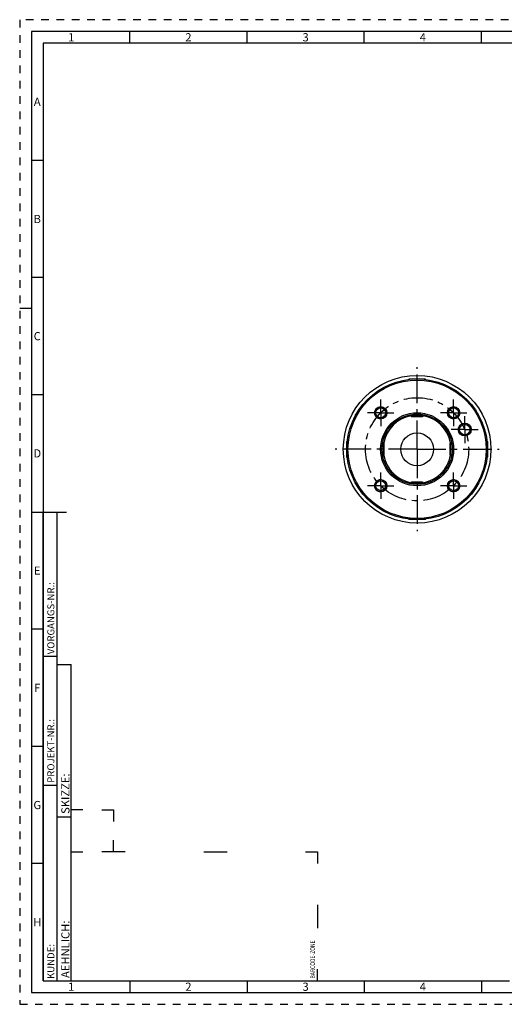
# Model space of a CAD drawing. Units: millimetres. Extents: x 0 to 594, y 0 to 420.
# Drawn here: x 0 to 207, y 0 to 420 of the extents above; entities that cross this region are included whole.
import ezdxf

# ---------------------------------------------------------------- set-up
doc = ezdxf.new("R2010")
doc.units = ezdxf.units.MM
doc.header["$LTSCALE"] = 32.67
doc.linetypes.add('CENTER', pattern=[0.6, 0.375, -0.075, 0.075, -0.075])
doc.linetypes.add('HIDDEN', pattern=[0.2, 0.1, -0.1])
for name, color, linetype in [('286299-000-03-ED1_FORMAT', 7, 'CONTINUOUS'), ('30320086_AXIS', 7, 'CONTINUOUS'), ('30320086_CL', 7, 'CONTINUOUS'), ('COLLECTION02', 7, 'CONTINUOUS'), ('K2865-24_HP_CL', 7, 'CONTINUOUS')]:
    doc.layers.add(name, color=color, linetype=linetype)
doc.styles.get("Standard").update_dxf_attribs({"font": 'TXT.SHX', "width": 0.7})
doc.styles.add('TEXTSTYLE_2', font='TXT.SHX', dxfattribs={"width": 0.675})

# ---------------------------------------------------------------- blocks, each defined once
blk = doc.blocks.new('BARCODEBOX_BL0', base_point=(74.5, 46.5))
at = {"layer": '286299-000-03-ED1_FORMAT', "color": 3, "linetype": 'CONTINUOUS'}
for p, q in [((27, 83), (22, 83)), ((35, 83), (40, 83)), ((40, 83), (40, 78)), ((40, 65), (40, 70)), ((22, 65), (27, 65)), ((45, 65), (35, 65)), ((78.5, 65), (88.5, 65)), ((122, 65), (127, 65)), ((127, 65), (127, 60)), ((127, 42.5), (127, 32.5)), ((127, 10), (127, 15))]:
    blk.add_line(p, q, dxfattribs=at)
at = {"layer": '286299-000-03-ED1_FORMAT', "color": 2, "linetype": 'CONTINUOUS', "width": 0.787698}
blk.add_text('BARCODE-ZONE', height=2, rotation=90, dxfattribs=at).set_placement((126, 11))

msp = doc.modelspace()

# ---------------------------------------------------------------- linework, layer by layer
at = {"layer": '286299-000-03-ED1_FORMAT', "color": 6, "linetype": 'HIDDEN'}
for p, q in [((0, 420), (0, 0)), ((594, 420), (0, 420)), ((0, 0), (594, 0))]:
    msp.add_line(p, q, dxfattribs=at)
at = {"layer": '286299-000-03-ED1_FORMAT', "color": 7, "linetype": 'CONTINUOUS'}
for p, q in [((5, 415), (5, 5)), ((589, 415), (5, 415)), ((5, 210), (20, 210)), ((5, 5), (589, 5))]:
    msp.add_line(p, q, dxfattribs=at)
at = {"layer": '286299-000-03-ED1_FORMAT', "color": 3, "linetype": 'CONTINUOUS'}
for p, q in [((47, 410), (47, 415)), ((97, 410), (97, 415)), ((147, 410), (147, 415)), ((197, 410), (197, 415)), ((10, 410), (10, 10)), ((405.3013, 410), (10, 410)), ((10, 360), (5, 360)), ((10, 310), (5, 310)), ((0, 297), (5, 297)), ((10, 260), (5, 260)), ((10, 10), (10, 210)), ((10, 210), (16, 210)), ((16, 10), (16, 210)), ((16, 10), (16, 210)), ((10, 160), (5, 160)), ((10, 148.5), (16, 148.5)), ((16, 10), (16, 145)), ((16, 145), (22, 145)), ((22, 10), (22, 145)), ((10, 110), (5, 110)), ((10, 93.5), (16, 93.5)), ((16, 80), (22, 80)), ((10, 60), (5, 60)), ((10, 10), (16, 10)), ((10, 10), (209.0001, 10)), ((16, 10), (22, 10)), ((47, 10), (47, 5)), ((97, 10), (97, 5)), ((147, 10), (147, 5)), ((197, 10), (197, 5))]:
    msp.add_line(p, q, dxfattribs=at)
at = {"layer": '30320086_AXIS', "color": 3, "linetype": 'CENTER'}
for p, q in [((169.5788, 236.7522), (169.5788, 271.7239)), ((154.0225, 252.3086), (154.0225, 257.9336)), ((185.1352, 252.3086), (185.1352, 257.9336)), ((154.0225, 252.3086), (148.3975, 252.3086)), ((154.0225, 252.3086), (154.0225, 246.6836)), ((154.0225, 252.3086), (159.6475, 252.3086)), ((185.1352, 252.3086), (179.5102, 252.3086)), ((185.1352, 252.3086), (185.1352, 246.6836)), ((185.1352, 252.3086), (190.7602, 252.3086)), ((189.9042, 245.1712), (189.9042, 250.9212)), ((189.9042, 245.1712), (184.1542, 245.1712)), ((189.9042, 245.1712), (189.9042, 239.4212)), ((189.9042, 245.1712), (195.6542, 245.1712)), ((169.5788, 236.7522), (134.6071, 236.7522)), ((169.5788, 236.7522), (169.5788, 201.7805)), ((169.5788, 236.7522), (204.5506, 236.7522)), ((154.0225, 221.1959), (154.0225, 226.8209)), ((185.1352, 221.1959), (185.1352, 226.8209)), ((154.0225, 221.1959), (148.3975, 221.1959)), ((154.0225, 221.1959), (154.0225, 215.5709)), ((154.0225, 221.1959), (159.6475, 221.1959)), ((185.1352, 221.1959), (179.5102, 221.1959)), ((185.1352, 221.1959), (190.7602, 221.1959)), ((185.1352, 221.1959), (185.1352, 215.5709))]:
    msp.add_line(p, q, dxfattribs=at)
at = {"layer": '30320086_CL', "color": 7, "linetype": 'CONTINUOUS'}
for centre, radius in [((169.5788, 236.7522), 31.5), ((169.5788, 236.7522), 30), ((169.5788, 236.7522), 29.5), ((154.0225, 252.3086), 2.625), ((154.0225, 252.3086), 2.1), ((169.5788, 236.7522), 15.5774), ((185.1352, 252.3086), 2.625), ((185.1352, 252.3086), 2.1), ((169.5788, 236.7522), 15), ((189.9042, 245.1712), 2.75), ((169.5788, 236.7522), 7), ((189.9042, 245.1712), 2.25), ((154.0225, 221.1959), 2.625), ((154.0225, 221.1959), 2.1), ((185.1352, 221.1959), 2.625), ((185.1352, 221.1959), 2.1)]:
    msp.add_circle(centre, radius, dxfattribs=at)
at = {"layer": '30320086_CL', "color": 3, "linetype": 'CONTINUOUS'}
for centre in [(154.0225, 252.3086), (185.1352, 252.3086), (154.0225, 221.1959), (185.1352, 221.1959)]:
    msp.add_arc(centre, 2.5, 255, 195, dxfattribs=at)
at = {"layer": '30320086_CL', "color": 9, "linetype": 'CONTINUOUS'}
for start, end in [(100.803167, 169.196904), (10.803096, 79.196833), (190.803096, 259.196833), (280.803167, 349.196904)]:
    msp.add_arc((169.5788, 236.7522), 14.5, start, end, dxfattribs=at)
at = {"layer": 'COLLECTION02', "color": 3, "linetype": 'CENTER'}
msp.add_circle((169.5788, 236.7522), 22, dxfattribs=at)
at = {"layer": 'K2865-24_HP_CL', "color": 7, "linetype": 'CONTINUOUS'}
for p, q in [((165.9744, 266.5343), (166.1923, 266.7522)), ((166.1923, 266.7522), (172.9654, 266.7522)), ((173.1832, 266.5343), (172.9654, 266.7522)), ((166.8288, 251.1522), (166.8288, 251.4975)), ((167.2288, 250.7522), (171.9288, 250.7522)), ((172.3288, 251.1522), (172.3288, 251.4975)), ((139.7967, 240.3566), (139.5788, 240.1388)), ((139.5788, 233.3657), (139.5788, 240.1388)), ((155.1788, 239.5022), (154.8332, 239.5022)), ((183.9788, 239.5022), (184.3244, 239.5022)), ((199.361, 240.3566), (199.5788, 240.1388)), ((199.5788, 240.1388), (199.5788, 233.3657)), ((155.5788, 234.4022), (155.5788, 239.1022)), ((183.5788, 239.1022), (183.5788, 234.4022)), ((139.7967, 233.1478), (139.5788, 233.3657)), ((155.1788, 234.0022), (154.8332, 234.0022)), ((183.9788, 234.0022), (184.3244, 234.0022)), ((199.361, 233.1478), (199.5788, 233.3657)), ((171.9288, 222.7522), (167.2288, 222.7522)), ((166.8288, 222.3522), (166.8288, 222.007)), ((172.3288, 222.3522), (172.3288, 222.007)), ((165.9744, 206.9701), (166.1923, 206.7522)), ((172.9654, 206.7522), (166.1923, 206.7522)), ((173.1832, 206.9701), (172.9654, 206.7522))]:
    msp.add_line(p, q, dxfattribs=at)
at = {"layer": 'K2865-24_HP_CL', "color": 3, "linetype": 'CONTINUOUS'}
for p, q in [((166.1923, 266.56), (166.1923, 266.7522)), ((172.9654, 266.56), (172.9654, 266.7522)), ((139.7711, 240.1388), (139.5788, 240.1388)), ((199.3866, 240.1388), (199.5788, 240.1388)), ((139.7711, 233.3657), (139.5788, 233.3657)), ((199.3866, 233.3657), (199.5788, 233.3657)), ((166.1923, 206.9444), (166.1923, 206.7522)), ((172.9654, 206.9444), (172.9654, 206.7522))]:
    msp.add_line(p, q, dxfattribs=at)
at = {"layer": 'K2865-24_HP_CL', "color": 9, "linetype": 'CONTINUOUS'}
for p, q in [((166.8288, 251.1522), (172.3288, 251.1522)), ((155.1788, 234.0022), (155.1788, 239.5022)), ((183.9788, 234.0022), (183.9788, 239.5022)), ((166.8288, 222.3522), (172.3288, 222.3522))]:
    msp.add_line(p, q, dxfattribs=at)
at = {"layer": 'K2865-24_HP_CL', "color": 7, "linetype": 'CONTINUOUS'}
for centre, start, end in [((167.2288, 251.1522), 180, 270), ((171.9288, 251.1522), 270, 360), ((155.1788, 239.1022), 0, 90), ((183.9788, 239.1022), 90, 180), ((155.1788, 234.4022), 270, 360), ((183.9788, 234.4022), 180, 270), ((167.2288, 222.3522), 90, 180), ((171.9288, 222.3522), 0, 90)]:
    msp.add_arc(centre, 0.4, start, end, dxfattribs=at)

# ---------------------------------------------------------------- block references
at = {"layer": '286299-000-03-ED1_FORMAT', "color": 3, "linetype": 'CONTINUOUS'}
msp.add_blockref('BARCODEBOX_BL0', (74.5, 46.5), dxfattribs=at)

# ---------------------------------------------------------------- texts
at = {"layer": '286299-000-03-ED1_FORMAT', "color": 90, "linetype": 'CONTINUOUS', "char_height": 3.5, "attachment_point": 2, "line_spacing_factor": 0.9, "style": 'TEXTSTYLE_2'}
for s, insert, width in [('1', (22, 414.25), 2), ('2', (72, 414.25), 2.75), ('3', (122, 414.25), 2.5), ('4', (172, 414.25), 2.75), ('A', (7.5, 386.75), 3), ('B', (7.5, 336.75), 2.75), ('C', (7.5, 286.75), 2.916667), ('D', (7.5, 236.75), 3.166667), ('E', (7.5, 186.75), 2.5), ('F', (7.5, 136.75), 2.5), ('G', (7.5, 86.75), 2.75), ('H', (7.5, 36.75), 2.75), ('1', (22, 9.25), 2), ('2', (72, 9.25), 2.75), ('3', (122, 9.25), 2.5), ('4', (172, 9.25), 2.75)]:
    msp.add_mtext(s, dxfattribs=dict(at, insert=insert, width=width))
at = {"layer": '286299-000-03-ED1_FORMAT', "color": 2, "linetype": 'CONTINUOUS', "attachment_point": 1, "rotation": 90, "line_spacing_factor": 0.9}
for s, insert, char_height, width in [('VORGANGS-NR.:', (11.8036, 149.3182), 3, 28.857143), ('PROJEKT-NR.:', (11.8036, 94.5009), 3, 25.714286), ('SKIZZE:', (17.75, 81.225), 3.5, 17), ('AEHNLICH:', (17.75, 11.225), 3.5, 22.416667), ('KUNDE:', (11.8036, 10.7957), 3, 13)]:
    msp.add_mtext(s, dxfattribs=dict(at, insert=insert, char_height=char_height, width=width))

doc.saveas('drawing.dxf')
